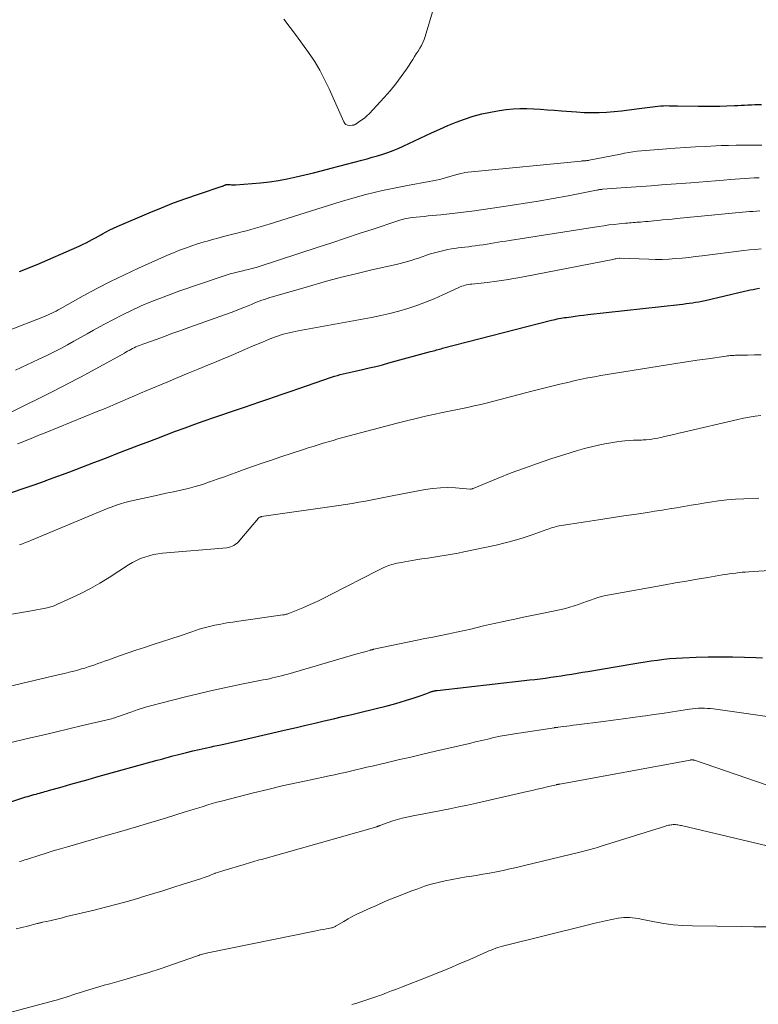
# Model space of a CAD drawing. Units: feet. Extents: x 2025000 to 2028914, y 510000 to 515000.
# Drawn here: x 2025833 to 2025943, y 511227 to 511374 of the extents above; entities that cross this region are included whole.
import ezdxf

# ---------------------------------------------------------------- set-up
doc = ezdxf.new("R2010")
doc.units = ezdxf.units.FT
doc.header["$LTSCALE"] = 100
doc.header["$MEASUREMENT"] = 0
doc.layers.add('CONTOUR INDEX', color=32, linetype='Continuous', lineweight=25)
doc.layers.add('CONTOUR INTERMEDIATE', color=40, linetype='Continuous', lineweight=15)

msp = doc.modelspace()

# ---------------------------------------------------------------- linework, layer by layer
at = {"layer": 'CONTOUR INDEX', "flags": 128}
for points, elevation in [([(2025832.88, 511336.52), (2025833.76, 511336.87), (2025834.63, 511337.23), (2025835.5, 511337.6), (2025841.45, 511340.18), (2025841.92, 511340.39), (2025842.39, 511340.61), (2025842.85, 511340.84), (2025843.31, 511341.08), (2025843.76, 511341.33), (2025844.22, 511341.58), (2025844.67, 511341.83), (2025845.12, 511342.08), (2025845.29, 511342.18), (2025845.83, 511342.47), (2025846.38, 511342.76), (2025846.94, 511343.02), (2025847.5, 511343.27), (2025852.29, 511345.33), (2025854.11, 511346.08), (2025855.94, 511346.81), (2025857.79, 511347.48), (2025859.65, 511348.12), (2025863.2, 511349.29), (2025863.29, 511349.32), (2025863.38, 511349.36), (2025863.47, 511349.4), (2025863.56, 511349.44), (2025863.62, 511349.47), (2025863.68, 511349.5), (2025863.74, 511349.52), (2025863.8, 511349.54), (2025863.86, 511349.55), (2025863.92, 511349.56), (2025863.98, 511349.57), (2025864.04, 511349.57), (2025864.11, 511349.57), (2025864.39, 511349.53), (2025864.6, 511349.51), (2025864.81, 511349.5), (2025865.01, 511349.51), (2025865.22, 511349.52), (2025868.95, 511349.82), (2025870.29, 511349.96), (2025871.63, 511350.15), (2025872.96, 511350.39), (2025874.28, 511350.68), (2025875.59, 511351), (2025876.9, 511351.32), (2025878.22, 511351.65), (2025879.53, 511351.99), (2025884.1, 511353.19), (2025884.89, 511353.4), (2025885.68, 511353.62), (2025886.47, 511353.86), (2025887.26, 511354.1), (2025888.03, 511354.36), (2025888.8, 511354.64), (2025889.56, 511354.96), (2025890.31, 511355.29), (2025894.55, 511357.29), (2025895.77, 511357.85), (2025897.01, 511358.38), (2025898.25, 511358.88), (2025899.51, 511359.35), (2025900.79, 511359.76), (2025902.08, 511360.12), (2025903.39, 511360.4), (2025904.71, 511360.62), (2025905.72, 511360.76), (2025906.75, 511360.86), (2025907.78, 511360.93), (2025908.81, 511360.93), (2025909.85, 511360.89), (2025910.88, 511360.82), (2025911.92, 511360.74), (2025912.95, 511360.67), (2025913.99, 511360.59), (2025916.27, 511360.41), (2025917.4, 511360.35), (2025918.52, 511360.33), (2025919.65, 511360.35), (2025920.77, 511360.4), (2025921.89, 511360.49), (2025923.01, 511360.59), (2025924.13, 511360.72), (2025925.25, 511360.86), (2025928.02, 511361.24), (2025928.44, 511361.29), (2025928.86, 511361.32), (2025929.28, 511361.34), (2025929.7, 511361.35), (2025930.13, 511361.34), (2025930.55, 511361.34), (2025930.97, 511361.33), (2025931.39, 511361.32), (2025934.46, 511361.26), (2025935.54, 511361.25), (2025936.61, 511361.25), (2025937.69, 511361.27), (2025938.76, 511361.31), (2025939.89, 511361.35), (2025940.4, 511361.38), (2025940.91, 511361.4), (2025941.42, 511361.42), (2025941.92, 511361.45), (2025942.43, 511361.48), (2025942.94, 511361.5), (2025943.44, 511361.52), (2025943.95, 511361.54)], 900), ([(2025831.25, 511303.32), (2025833.1, 511303.94), (2025834.93, 511304.57), (2025836.76, 511305.22), (2025836.8, 511305.24), (2025838.61, 511305.9), (2025840.41, 511306.57), (2025842.2, 511307.25), (2025843.99, 511307.94), (2025844.67, 511308.2), (2025846.13, 511308.77), (2025847.58, 511309.33), (2025849.03, 511309.88), (2025850.49, 511310.44), (2025850.56, 511310.47), (2025851.98, 511311.01), (2025853.4, 511311.55), (2025854.82, 511312.08), (2025856.24, 511312.62), (2025857.66, 511313.14), (2025859.09, 511313.66), (2025860.52, 511314.17), (2025861.95, 511314.67), (2025865.36, 511315.84), (2025866.53, 511316.24), (2025867.69, 511316.64), (2025868.86, 511317.04), (2025870.03, 511317.43), (2025871.19, 511317.83), (2025872.36, 511318.23), (2025873.52, 511318.63), (2025874.69, 511319.03), (2025879.58, 511320.71), (2025880.02, 511320.85), (2025880.45, 511320.99), (2025880.89, 511321.11), (2025881.33, 511321.23), (2025881.78, 511321.34), (2025882.22, 511321.44), (2025882.67, 511321.54), (2025883.11, 511321.64), (2025884.22, 511321.88), (2025885.21, 511322.1), (2025886.2, 511322.33), (2025887.19, 511322.58), (2025888.18, 511322.84), (2025894.41, 511324.54), (2025894.64, 511324.61), (2025894.86, 511324.67), (2025895.08, 511324.73), (2025895.31, 511324.8), (2025895.53, 511324.86), (2025895.75, 511324.92), (2025895.98, 511324.98), (2025896.2, 511325.04), (2025912.52, 511329.23), (2025912.8, 511329.3), (2025913.07, 511329.37), (2025913.35, 511329.43), (2025913.63, 511329.48), (2025913.91, 511329.53), (2025914.2, 511329.58), (2025914.48, 511329.63), (2025914.76, 511329.67), (2025915.44, 511329.77), (2025916.06, 511329.86), (2025916.68, 511329.94), (2025917.31, 511330.02), (2025917.93, 511330.09), (2025931.7, 511331.61), (2025932.18, 511331.66), (2025932.66, 511331.72), (2025933.14, 511331.79), (2025933.61, 511331.85), (2025934.09, 511331.93), (2025934.56, 511332.01), (2025935.03, 511332.11), (2025935.5, 511332.21), (2025941.42, 511333.6), (2025941.84, 511333.69), (2025942.26, 511333.78), (2025942.68, 511333.86), (2025943.1, 511333.94), (2025943.63, 511334.03)], 920), ([(2025829.74, 511256.59), (2025833.79, 511257.89), (2025834.09, 511257.98), (2025834.4, 511258.07), (2025834.7, 511258.16), (2025835, 511258.24), (2025835.08, 511258.26), (2025835.35, 511258.33), (2025835.61, 511258.4), (2025835.88, 511258.48), (2025836.14, 511258.55), (2025836.4, 511258.62), (2025836.67, 511258.7), (2025836.93, 511258.77), (2025837.19, 511258.85), (2025839.25, 511259.43), (2025840.55, 511259.8), (2025841.84, 511260.17), (2025843.14, 511260.53), (2025844.43, 511260.89), (2025853.47, 511263.39), (2025853.9, 511263.5), (2025854.33, 511263.62), (2025854.75, 511263.74), (2025855.18, 511263.87), (2025855.61, 511263.99), (2025856.03, 511264.1), (2025856.46, 511264.21), (2025856.89, 511264.32), (2025857.89, 511264.57), (2025858.82, 511264.79), (2025859.75, 511265.01), (2025860.68, 511265.22), (2025861.61, 511265.42), (2025861.92, 511265.48), (2025863.02, 511265.71), (2025864.1, 511265.95), (2025865.19, 511266.19), (2025866.28, 511266.44), (2025872.96, 511267.98), (2025874.34, 511268.3), (2025875.72, 511268.62), (2025877.1, 511268.95), (2025878.48, 511269.27), (2025879.86, 511269.6), (2025881.24, 511269.93), (2025882.62, 511270.26), (2025884, 511270.59), (2025887.9, 511271.54), (2025888.88, 511271.79), (2025889.85, 511272.06), (2025890.82, 511272.36), (2025891.78, 511272.67), (2025893.15, 511273.15), (2025893.42, 511273.25), (2025893.69, 511273.34), (2025893.95, 511273.44), (2025894.22, 511273.53), (2025894.54, 511273.66), (2025894.64, 511273.69), (2025894.75, 511273.72), (2025894.85, 511273.75), (2025894.96, 511273.77), (2025895.07, 511273.79), (2025895.17, 511273.81), (2025895.28, 511273.83), (2025895.39, 511273.84), (2025908.44, 511275.31), (2025909.23, 511275.4), (2025910.02, 511275.49), (2025910.81, 511275.59), (2025911.61, 511275.69), (2025912.4, 511275.8), (2025913.19, 511275.91), (2025913.98, 511276.04), (2025914.77, 511276.16), (2025915.56, 511276.29), (2025916.36, 511276.42), (2025917.15, 511276.56), (2025917.94, 511276.69), (2025924.67, 511277.82), (2025925.6, 511277.97), (2025926.52, 511278.12), (2025927.45, 511278.26), (2025928.38, 511278.39), (2025929.31, 511278.5), (2025930.25, 511278.6), (2025931.18, 511278.67), (2025932.12, 511278.72), (2025934.18, 511278.8), (2025935.99, 511278.86), (2025937.8, 511278.88), (2025939.61, 511278.86), (2025941.42, 511278.81), (2025943.11, 511278.75), (2025944.08, 511278.72)], 940)]:
    msp.add_lwpolyline(points, dxfattribs=dict(at, elevation=elevation))
at = {"layer": 'CONTOUR INTERMEDIATE', "flags": 128}
for points, elevation in [([(2025872.46, 511374.3), (2025873.4, 511373.06), (2025874.33, 511371.81), (2025875.25, 511370.55), (2025876.15, 511369.29), (2025877.01, 511367.99), (2025877.82, 511366.67), (2025878.54, 511365.29), (2025879.21, 511363.89), (2025881.4, 511358.93), (2025881.55, 511358.7), (2025881.74, 511358.53), (2025881.97, 511358.44), (2025882.24, 511358.4), (2025882.69, 511358.41), (2025882.77, 511358.42), (2025882.84, 511358.43), (2025882.91, 511358.44), (2025882.97, 511358.46), (2025883.04, 511358.49), (2025883.11, 511358.52), (2025883.17, 511358.56), (2025883.23, 511358.6), (2025883.84, 511359.01), (2025884.2, 511359.27), (2025884.55, 511359.54), (2025884.87, 511359.84), (2025885.19, 511360.15), (2025887.44, 511362.55), (2025888.34, 511363.56), (2025889.21, 511364.61), (2025890.02, 511365.7), (2025890.79, 511366.82), (2025891.74, 511368.27), (2025892.01, 511368.69), (2025892.27, 511369.1), (2025892.53, 511369.52), (2025892.79, 511369.93), (2025893.03, 511370.36), (2025893.25, 511370.8), (2025893.43, 511371.25), (2025893.59, 511371.71), (2025894.84, 511375.91)], 896), ([(2025826.02, 511325.71), (2025836.38, 511329.71), (2025836.72, 511329.84), (2025837.05, 511329.98), (2025837.37, 511330.13), (2025837.7, 511330.29), (2025838.02, 511330.46), (2025838.33, 511330.62), (2025838.65, 511330.79), (2025838.97, 511330.96), (2025842.39, 511332.87), (2025844.43, 511333.97), (2025846.49, 511335.03), (2025848.58, 511336.04), (2025850.68, 511337.02), (2025855.04, 511338.97), (2025855.93, 511339.35), (2025856.82, 511339.71), (2025857.73, 511340.04), (2025858.64, 511340.36), (2025859.53, 511340.65), (2025860.01, 511340.8), (2025860.49, 511340.95), (2025860.97, 511341.09), (2025861.46, 511341.23), (2025861.95, 511341.36), (2025862.43, 511341.49), (2025862.92, 511341.62), (2025863.41, 511341.75), (2025864.78, 511342.1), (2025865.47, 511342.28), (2025866.15, 511342.46), (2025866.83, 511342.64), (2025867.51, 511342.82), (2025868.19, 511343.01), (2025868.87, 511343.2), (2025869.54, 511343.4), (2025870.22, 511343.61), (2025881.03, 511346.99), (2025882.25, 511347.36), (2025883.48, 511347.71), (2025884.72, 511348.04), (2025885.96, 511348.35), (2025887.2, 511348.64), (2025888.45, 511348.92), (2025889.71, 511349.17), (2025890.96, 511349.4), (2025894.22, 511349.98), (2025894.74, 511350.08), (2025895.26, 511350.19), (2025895.78, 511350.32), (2025896.29, 511350.46), (2025896.8, 511350.6), (2025897.31, 511350.75), (2025897.82, 511350.89), (2025898.33, 511351.04), (2025898.37, 511351.05), (2025898.9, 511351.19), (2025899.43, 511351.3), (2025899.97, 511351.39), (2025900.52, 511351.46), (2025916.96, 511353.06), (2025917.06, 511353.07), (2025917.16, 511353.08), (2025917.26, 511353.09), (2025917.36, 511353.09), (2025917.47, 511353.09), (2025917.56, 511353.1), (2025917.66, 511353.11), (2025917.75, 511353.12), (2025917.85, 511353.13), (2025917.94, 511353.14), (2025918.04, 511353.16), (2025918.13, 511353.18), (2025922.82, 511354.11), (2025923.45, 511354.23), (2025924.07, 511354.34), (2025924.7, 511354.43), (2025925.33, 511354.52), (2025925.97, 511354.59), (2025926.6, 511354.66), (2025927.24, 511354.71), (2025927.87, 511354.76), (2025931.05, 511354.98), (2025932.57, 511355.08), (2025934.08, 511355.17), (2025935.59, 511355.25), (2025937.11, 511355.33), (2025937.89, 511355.37), (2025939.01, 511355.41), (2025940.14, 511355.44), (2025941.27, 511355.46), (2025942.39, 511355.46), (2025943.37, 511355.45), (2025944.01, 511355.45)], 904), ([(2025832.24, 511321.77), (2025833.95, 511322.55), (2025835.66, 511323.36), (2025837.03, 511324.02), (2025838.04, 511324.52), (2025839.04, 511325.03), (2025840.03, 511325.56), (2025841.02, 511326.09), (2025842, 511326.64), (2025842.98, 511327.19), (2025843.96, 511327.73), (2025844.94, 511328.28), (2025845.61, 511328.65), (2025846.94, 511329.36), (2025848.28, 511330.05), (2025849.63, 511330.7), (2025851, 511331.33), (2025851.08, 511331.37), (2025852.51, 511331.98), (2025853.95, 511332.56), (2025855.4, 511333.11), (2025856.86, 511333.63), (2025863.2, 511335.79), (2025863.81, 511335.99), (2025864.42, 511336.17), (2025865.03, 511336.34), (2025865.65, 511336.49), (2025866.32, 511336.65), (2025866.61, 511336.72), (2025866.89, 511336.78), (2025867.18, 511336.85), (2025867.47, 511336.92), (2025867.76, 511336.99), (2025868.04, 511337.07), (2025868.32, 511337.15), (2025868.61, 511337.24), (2025877.56, 511340.16), (2025879.62, 511340.83), (2025881.68, 511341.51), (2025883.74, 511342.2), (2025885.8, 511342.88), (2025889.37, 511344.07), (2025889.65, 511344.16), (2025889.93, 511344.24), (2025890.21, 511344.32), (2025890.5, 511344.39), (2025890.78, 511344.45), (2025891.07, 511344.51), (2025891.36, 511344.56), (2025891.65, 511344.59), (2025892.26, 511344.66), (2025892.85, 511344.72), (2025893.45, 511344.78), (2025894.04, 511344.84), (2025894.64, 511344.9), (2025895.96, 511345.03), (2025897.22, 511345.15), (2025898.48, 511345.3), (2025899.74, 511345.46), (2025900.99, 511345.63), (2025906, 511346.36), (2025908.25, 511346.71), (2025910.5, 511347.07), (2025912.75, 511347.47), (2025915, 511347.88), (2025919.26, 511348.7), (2025919.37, 511348.72), (2025919.48, 511348.74), (2025919.59, 511348.76), (2025919.7, 511348.78), (2025919.81, 511348.79), (2025919.92, 511348.81), (2025920.03, 511348.82), (2025920.14, 511348.83), (2025922.93, 511349.03), (2025924.44, 511349.15), (2025925.95, 511349.26), (2025927.45, 511349.37), (2025928.96, 511349.48), (2025933.36, 511349.8), (2025934.59, 511349.89), (2025935.82, 511349.99), (2025937.05, 511350.1), (2025938.28, 511350.21), (2025939.31, 511350.3), (2025940.02, 511350.36), (2025940.73, 511350.42), (2025941.45, 511350.47), (2025942.16, 511350.51), (2025942.87, 511350.54), (2025943.59, 511350.56)], 908), ([(2025828.83, 511314.12), (2025836.68, 511317.98), (2025837.36, 511318.32), (2025838.04, 511318.66), (2025838.72, 511319.01), (2025839.39, 511319.35), (2025840.07, 511319.7), (2025840.74, 511320.06), (2025841.41, 511320.42), (2025842.08, 511320.78), (2025848.56, 511324.33), (2025848.8, 511324.47), (2025849.05, 511324.6), (2025849.3, 511324.73), (2025849.54, 511324.87), (2025849.79, 511325), (2025850.04, 511325.12), (2025850.3, 511325.24), (2025850.55, 511325.36), (2025850.82, 511325.47), (2025851.08, 511325.58), (2025851.35, 511325.68), (2025851.61, 511325.78), (2025853.46, 511326.43), (2025854.65, 511326.86), (2025855.84, 511327.28), (2025857.03, 511327.71), (2025858.22, 511328.14), (2025864.53, 511330.42), (2025865.18, 511330.66), (2025865.82, 511330.9), (2025866.46, 511331.15), (2025867.09, 511331.41), (2025867.59, 511331.61), (2025867.98, 511331.77), (2025868.36, 511331.92), (2025868.75, 511332.07), (2025869.14, 511332.22), (2025869.53, 511332.36), (2025869.92, 511332.49), (2025870.32, 511332.62), (2025870.72, 511332.74), (2025876.12, 511334.31), (2025878.48, 511334.97), (2025880.85, 511335.61), (2025883.23, 511336.2), (2025885.62, 511336.76), (2025889.28, 511337.59), (2025889.84, 511337.73), (2025890.4, 511337.87), (2025890.95, 511338.03), (2025891.51, 511338.19), (2025892.06, 511338.36), (2025892.61, 511338.54), (2025893.15, 511338.73), (2025893.69, 511338.93), (2025893.79, 511338.96), (2025894.38, 511339.16), (2025894.98, 511339.35), (2025895.58, 511339.5), (2025896.19, 511339.64), (2025897.01, 511339.8), (2025897.52, 511339.9), (2025898.03, 511339.98), (2025898.54, 511340.05), (2025899.05, 511340.11), (2025899.56, 511340.17), (2025900.07, 511340.23), (2025900.59, 511340.3), (2025901.1, 511340.37), (2025901.73, 511340.46), (2025902.3, 511340.54), (2025902.86, 511340.62), (2025903.42, 511340.72), (2025903.98, 511340.81), (2025904.54, 511340.91), (2025905.1, 511341), (2025905.66, 511341.09), (2025906.22, 511341.18), (2025919.61, 511343.28), (2025920.36, 511343.39), (2025921.12, 511343.5), (2025921.89, 511343.59), (2025922.65, 511343.67), (2025923.61, 511343.76), (2025923.89, 511343.79), (2025924.17, 511343.81), (2025924.46, 511343.83), (2025924.74, 511343.85), (2025925.02, 511343.87), (2025925.3, 511343.89), (2025925.58, 511343.91), (2025925.86, 511343.93), (2025926.14, 511343.96), (2025926.56, 511343.99), (2025926.98, 511344.03), (2025927.39, 511344.07), (2025927.81, 511344.11), (2025928.41, 511344.17), (2025929.13, 511344.24), (2025929.85, 511344.31), (2025930.57, 511344.38), (2025931.29, 511344.45), (2025941.13, 511345.4), (2025941.64, 511345.44), (2025942.15, 511345.49), (2025942.67, 511345.53), (2025943.18, 511345.57), (2025943.7, 511345.6)], 912), ([(2025832.58, 511310.73), (2025833.26, 511311.01), (2025833.95, 511311.29), (2025834.63, 511311.56), (2025835.32, 511311.84), (2025836, 511312.12), (2025836.69, 511312.4), (2025844.5, 511315.56), (2025845.44, 511315.94), (2025846.37, 511316.33), (2025847.3, 511316.72), (2025848.22, 511317.12), (2025849.15, 511317.53), (2025850.07, 511317.93), (2025851, 511318.32), (2025851.93, 511318.72), (2025855.07, 511320.04), (2025856.58, 511320.67), (2025858.1, 511321.3), (2025859.62, 511321.92), (2025861.14, 511322.54), (2025862.08, 511322.92), (2025863.13, 511323.36), (2025864.18, 511323.8), (2025865.23, 511324.25), (2025866.27, 511324.71), (2025866.6, 511324.86), (2025867.48, 511325.24), (2025868.36, 511325.62), (2025869.24, 511325.98), (2025870.12, 511326.34), (2025871.05, 511326.7), (2025871.48, 511326.86), (2025871.91, 511327.01), (2025872.35, 511327.14), (2025872.8, 511327.26), (2025873.24, 511327.36), (2025873.69, 511327.46), (2025874.14, 511327.55), (2025874.6, 511327.64), (2025885.57, 511329.66), (2025886.95, 511329.94), (2025888.31, 511330.25), (2025889.67, 511330.61), (2025891.01, 511331.01), (2025892.35, 511331.45), (2025893.66, 511331.93), (2025894.96, 511332.46), (2025896.24, 511333.03), (2025898.62, 511334.14), (2025898.85, 511334.23), (2025899.09, 511334.33), (2025899.32, 511334.4), (2025899.57, 511334.47), (2025899.81, 511334.53), (2025900.06, 511334.58), (2025900.31, 511334.62), (2025900.56, 511334.65), (2025902.9, 511334.91), (2025904.32, 511335.09), (2025905.74, 511335.29), (2025907.15, 511335.52), (2025908.56, 511335.78), (2025921.68, 511338.35), (2025921.84, 511338.38), (2025922, 511338.41), (2025922.16, 511338.44), (2025922.32, 511338.46), (2025922.62, 511338.52), (2025922.72, 511338.53), (2025927.1, 511338.37), (2025928.1, 511338.35), (2025929.09, 511338.35), (2025930.09, 511338.4), (2025931.09, 511338.46), (2025932.08, 511338.55), (2025933.08, 511338.65), (2025934.07, 511338.76), (2025935.06, 511338.88), (2025941.3, 511339.65), (2025942.17, 511339.75), (2025943.04, 511339.84), (2025943.91, 511339.92)], 916), ([(2025832.86, 511295.61), (2025833.31, 511295.79), (2025833.76, 511295.97), (2025834.21, 511296.15), (2025834.66, 511296.34), (2025844.95, 511300.62), (2025845.54, 511300.86), (2025846.14, 511301.1), (2025846.74, 511301.32), (2025847.34, 511301.54), (2025847.37, 511301.55), (2025847.99, 511301.75), (2025848.62, 511301.94), (2025849.25, 511302.11), (2025849.89, 511302.26), (2025852.67, 511302.87), (2025853.75, 511303.11), (2025854.84, 511303.35), (2025855.93, 511303.58), (2025857.02, 511303.82), (2025858.11, 511304.08), (2025859.18, 511304.36), (2025860.25, 511304.68), (2025861.31, 511305.03), (2025861.37, 511305.05), (2025862.46, 511305.43), (2025863.54, 511305.82), (2025864.62, 511306.21), (2025865.7, 511306.6), (2025866.35, 511306.83), (2025867.76, 511307.34), (2025869.17, 511307.83), (2025870.58, 511308.31), (2025872, 511308.79), (2025875.37, 511309.88), (2025876.1, 511310.12), (2025876.84, 511310.36), (2025877.58, 511310.59), (2025878.32, 511310.82), (2025879.06, 511311.04), (2025879.8, 511311.26), (2025880.54, 511311.47), (2025881.29, 511311.67), (2025889.4, 511313.82), (2025890.81, 511314.19), (2025892.23, 511314.54), (2025893.66, 511314.86), (2025895.08, 511315.18), (2025895.95, 511315.36), (2025896.95, 511315.57), (2025897.94, 511315.78), (2025898.94, 511315.99), (2025899.93, 511316.19), (2025900.93, 511316.41), (2025901.92, 511316.63), (2025902.91, 511316.87), (2025903.9, 511317.13), (2025909.57, 511318.61), (2025910.96, 511318.97), (2025912.36, 511319.32), (2025913.76, 511319.66), (2025915.16, 511319.99), (2025916.06, 511320.2), (2025917.01, 511320.41), (2025917.97, 511320.61), (2025918.93, 511320.79), (2025919.89, 511320.95), (2025929.56, 511322.52), (2025931.14, 511322.77), (2025932.73, 511323.01), (2025934.31, 511323.25), (2025935.9, 511323.48), (2025938.67, 511323.87), (2025938.87, 511323.9), (2025939.07, 511323.92), (2025939.27, 511323.94), (2025939.47, 511323.96), (2025939.67, 511323.97), (2025939.87, 511323.98), (2025940.07, 511323.99), (2025940.27, 511324), (2025941.88, 511324.02), (2025942.88, 511324.04), (2025943.89, 511324.06)], 924), ([(2025828.78, 511284.77), (2025834.37, 511285.69), (2025834.9, 511285.79), (2025835.43, 511285.88), (2025835.96, 511285.98), (2025836.49, 511286.08), (2025837.02, 511286.2), (2025837.53, 511286.34), (2025838.04, 511286.52), (2025838.53, 511286.73), (2025840.55, 511287.63), (2025842.03, 511288.34), (2025843.48, 511289.08), (2025844.91, 511289.9), (2025846.3, 511290.76), (2025849.19, 511292.62), (2025849.78, 511292.97), (2025850.37, 511293.29), (2025850.99, 511293.56), (2025851.63, 511293.8), (2025852.28, 511294), (2025852.94, 511294.16), (2025853.61, 511294.28), (2025854.28, 511294.36), (2025863.88, 511295.19), (2025864.16, 511295.24), (2025864.44, 511295.31), (2025864.71, 511295.42), (2025864.96, 511295.55), (2025865.2, 511295.71), (2025865.43, 511295.89), (2025865.64, 511296.09), (2025865.84, 511296.3), (2025868.64, 511299.64), (2025868.65, 511299.66), (2025868.67, 511299.67), (2025868.68, 511299.68), (2025868.7, 511299.7), (2025868.8, 511299.75), (2025868.87, 511299.79), (2025868.94, 511299.82), (2025869.02, 511299.84), (2025869.09, 511299.86), (2025880.65, 511301.51), (2025881.66, 511301.66), (2025882.66, 511301.82), (2025883.67, 511302), (2025884.67, 511302.18), (2025885.67, 511302.37), (2025886.67, 511302.57), (2025887.67, 511302.76), (2025888.67, 511302.95), (2025893.61, 511303.9), (2025894.73, 511304.07), (2025895.87, 511304.18), (2025897.01, 511304.2), (2025898.15, 511304.15), (2025900.32, 511303.98), (2025900.38, 511303.98), (2025900.44, 511303.98), (2025900.5, 511303.98), (2025900.56, 511303.99), (2025900.61, 511304), (2025900.67, 511304.02), (2025900.73, 511304.04), (2025900.79, 511304.06), (2025904.55, 511305.61), (2025906.49, 511306.38), (2025908.45, 511307.12), (2025910.43, 511307.82), (2025912.41, 511308.48), (2025915.33, 511309.41), (2025916.38, 511309.73), (2025917.43, 511310.03), (2025918.49, 511310.3), (2025919.55, 511310.55), (2025919.94, 511310.64), (2025920.82, 511310.81), (2025921.7, 511310.96), (2025922.58, 511311.08), (2025923.47, 511311.17), (2025924.77, 511311.27), (2025925.01, 511311.29), (2025925.25, 511311.3), (2025925.49, 511311.31), (2025925.74, 511311.31), (2025925.98, 511311.31), (2025926.22, 511311.32), (2025926.46, 511311.34), (2025926.7, 511311.36), (2025927.11, 511311.4), (2025927.55, 511311.46), (2025927.99, 511311.53), (2025928.43, 511311.61), (2025928.87, 511311.7), (2025929.42, 511311.82), (2025930.14, 511311.99), (2025930.85, 511312.15), (2025931.56, 511312.32), (2025932.27, 511312.48), (2025940.41, 511314.38), (2025941.27, 511314.57), (2025942.13, 511314.73), (2025942.99, 511314.88), (2025943.86, 511315)], 928), ([(2025814.14, 511270.39), (2025838.87, 511276.2), (2025839.58, 511276.37), (2025840.3, 511276.55), (2025841.02, 511276.74), (2025841.73, 511276.93), (2025842.15, 511277.05), (2025842.65, 511277.19), (2025843.14, 511277.35), (2025843.64, 511277.51), (2025844.12, 511277.69), (2025844.61, 511277.86), (2025845.1, 511278.04), (2025845.58, 511278.21), (2025846.07, 511278.39), (2025847.68, 511278.95), (2025848.98, 511279.4), (2025850.27, 511279.84), (2025851.57, 511280.27), (2025852.87, 511280.7), (2025856.94, 511282.02), (2025857.51, 511282.21), (2025858.07, 511282.4), (2025858.64, 511282.6), (2025859.2, 511282.8), (2025859.76, 511283), (2025860.33, 511283.17), (2025860.91, 511283.32), (2025861.49, 511283.46), (2025862.1, 511283.58), (2025863, 511283.76), (2025863.89, 511283.93), (2025864.79, 511284.07), (2025865.69, 511284.21), (2025872.27, 511285.13), (2025872.4, 511285.15), (2025872.54, 511285.17), (2025872.67, 511285.2), (2025872.8, 511285.23), (2025872.93, 511285.27), (2025873.06, 511285.31), (2025873.18, 511285.35), (2025873.31, 511285.4), (2025875.27, 511286.21), (2025876.36, 511286.68), (2025877.45, 511287.17), (2025878.52, 511287.69), (2025879.59, 511288.22), (2025886.4, 511291.74), (2025886.7, 511291.89), (2025887.01, 511292.04), (2025887.33, 511292.19), (2025887.64, 511292.33), (2025887.74, 511292.37), (2025888.01, 511292.48), (2025888.29, 511292.58), (2025888.57, 511292.66), (2025888.85, 511292.74), (2025889.13, 511292.81), (2025889.42, 511292.87), (2025889.71, 511292.93), (2025890, 511292.98), (2025892.2, 511293.36), (2025893.1, 511293.51), (2025894, 511293.65), (2025894.91, 511293.79), (2025895.81, 511293.92), (2025896.72, 511294.06), (2025897.62, 511294.21), (2025898.52, 511294.38), (2025899.41, 511294.56), (2025904.21, 511295.59), (2025905.58, 511295.91), (2025906.93, 511296.26), (2025908.28, 511296.68), (2025909.61, 511297.12), (2025911.79, 511297.91), (2025912.02, 511297.99), (2025912.26, 511298.07), (2025912.49, 511298.15), (2025912.72, 511298.22), (2025912.96, 511298.29), (2025913.19, 511298.35), (2025913.43, 511298.4), (2025913.67, 511298.45), (2025917.62, 511299.07), (2025919.53, 511299.37), (2025921.44, 511299.67), (2025923.34, 511299.96), (2025925.25, 511300.24), (2025926.9, 511300.48), (2025927.99, 511300.64), (2025929.07, 511300.81), (2025930.16, 511300.99), (2025931.24, 511301.17), (2025932.33, 511301.36), (2025933.41, 511301.54), (2025934.49, 511301.72), (2025935.58, 511301.9), (2025936.27, 511302.01), (2025937.52, 511302.19), (2025938.78, 511302.34), (2025940.04, 511302.44), (2025941.31, 511302.51), (2025943.54, 511302.59)], 932), ([(2025828.73, 511265.34), (2025834.07, 511266.62), (2025836.13, 511267.11), (2025838.19, 511267.6), (2025840.25, 511268.08), (2025842.31, 511268.57), (2025845.99, 511269.42), (2025846.21, 511269.48), (2025846.43, 511269.54), (2025846.65, 511269.6), (2025846.87, 511269.67), (2025846.94, 511269.69), (2025847.13, 511269.75), (2025847.31, 511269.81), (2025847.5, 511269.88), (2025847.68, 511269.94), (2025849.52, 511270.59), (2025850.63, 511270.97), (2025851.74, 511271.32), (2025852.87, 511271.64), (2025854, 511271.94), (2025857.74, 511272.87), (2025859.82, 511273.38), (2025861.9, 511273.86), (2025863.99, 511274.31), (2025866.08, 511274.75), (2025869.34, 511275.4), (2025869.8, 511275.49), (2025870.27, 511275.59), (2025870.73, 511275.7), (2025871.19, 511275.81), (2025871.65, 511275.92), (2025872.11, 511276.04), (2025872.57, 511276.16), (2025873.03, 511276.29), (2025883.22, 511279.24), (2025883.61, 511279.35), (2025883.99, 511279.46), (2025884.38, 511279.57), (2025884.77, 511279.68), (2025885.43, 511279.87), (2025885.48, 511279.89), (2025885.54, 511279.9), (2025885.59, 511279.92), (2025885.65, 511279.93), (2025885.72, 511279.95), (2025885.74, 511279.96), (2025885.75, 511279.96), (2025885.77, 511279.97), (2025885.79, 511279.97), (2025885.85, 511279.99), (2025885.87, 511279.99), (2025885.88, 511279.99), (2025885.9, 511280), (2025885.92, 511280), (2025892.39, 511281.34), (2025893.57, 511281.59), (2025894.75, 511281.83), (2025895.94, 511282.07), (2025897.12, 511282.31), (2025897.6, 511282.41), (2025898.54, 511282.6), (2025899.49, 511282.81), (2025900.43, 511283.03), (2025901.37, 511283.26), (2025902.31, 511283.48), (2025903.25, 511283.71), (2025904.19, 511283.92), (2025905.14, 511284.12), (2025905.77, 511284.25), (2025907.04, 511284.52), (2025908.3, 511284.78), (2025909.57, 511285.04), (2025910.83, 511285.3), (2025913.98, 511285.96), (2025914.63, 511286.11), (2025915.27, 511286.28), (2025915.9, 511286.48), (2025916.53, 511286.7), (2025916.66, 511286.75), (2025917.22, 511286.96), (2025917.77, 511287.17), (2025918.33, 511287.37), (2025918.89, 511287.56), (2025919.45, 511287.74), (2025920.02, 511287.9), (2025920.6, 511288.03), (2025921.18, 511288.15), (2025929.51, 511289.64), (2025931.1, 511289.92), (2025932.7, 511290.2), (2025934.3, 511290.47), (2025935.9, 511290.75), (2025938.12, 511291.12), (2025938.61, 511291.2), (2025939.11, 511291.28), (2025939.6, 511291.35), (2025940.09, 511291.41), (2025940.59, 511291.47), (2025941.08, 511291.52), (2025941.58, 511291.56), (2025942.08, 511291.6), (2025949.64, 511292.1)], 936), ([(2025832.85, 511248.22), (2025833.12, 511248.31), (2025833.39, 511248.39), (2025833.65, 511248.48), (2025833.92, 511248.56), (2025834.19, 511248.65), (2025835.78, 511249.15), (2025836.84, 511249.49), (2025837.91, 511249.81), (2025838.98, 511250.13), (2025840.05, 511250.45), (2025846.03, 511252.17), (2025848.2, 511252.8), (2025850.37, 511253.43), (2025852.53, 511254.08), (2025854.7, 511254.74), (2025857.67, 511255.65), (2025858.35, 511255.86), (2025859.02, 511256.07), (2025859.7, 511256.28), (2025860.37, 511256.49), (2025861.04, 511256.7), (2025861.72, 511256.91), (2025862.4, 511257.1), (2025863.09, 511257.28), (2025867.89, 511258.5), (2025870.04, 511259.02), (2025872.18, 511259.54), (2025874.34, 511260.02), (2025876.5, 511260.48), (2025879.21, 511261.05), (2025880.02, 511261.22), (2025880.82, 511261.39), (2025881.63, 511261.58), (2025882.44, 511261.76), (2025883.24, 511261.95), (2025884.05, 511262.14), (2025884.85, 511262.33), (2025885.66, 511262.52), (2025887.74, 511263), (2025889.58, 511263.43), (2025891.43, 511263.86), (2025893.27, 511264.3), (2025895.12, 511264.73), (2025900.22, 511265.92), (2025901.14, 511266.14), (2025902.06, 511266.35), (2025902.98, 511266.56), (2025903.9, 511266.77), (2025904.83, 511266.97), (2025905.75, 511267.15), (2025906.69, 511267.31), (2025907.62, 511267.46), (2025912.96, 511268.26), (2025913.03, 511268.27), (2025913.09, 511268.28), (2025913.16, 511268.28), (2025913.23, 511268.29), (2025913.29, 511268.3), (2025913.36, 511268.31), (2025913.42, 511268.31), (2025913.49, 511268.32), (2025914.32, 511268.43), (2025914.8, 511268.49), (2025915.28, 511268.56), (2025915.76, 511268.62), (2025916.24, 511268.68), (2025920.28, 511269.19), (2025921.75, 511269.38), (2025923.22, 511269.57), (2025924.68, 511269.77), (2025926.15, 511269.98), (2025926.59, 511270.04), (2025927.84, 511270.22), (2025929.08, 511270.4), (2025930.32, 511270.59), (2025931.57, 511270.78), (2025933.16, 511271.03), (2025933.61, 511271.09), (2025934.06, 511271.13), (2025934.51, 511271.16), (2025934.96, 511271.18), (2025935.42, 511271.17), (2025935.87, 511271.15), (2025936.32, 511271.12), (2025936.77, 511271.06), (2025954.58, 511268.55)], 944), ([(2025832.36, 511238.16), (2025833.2, 511238.37), (2025834.04, 511238.58), (2025835.52, 511238.94), (2025835.62, 511238.96), (2025835.72, 511238.99), (2025835.82, 511239.01), (2025835.92, 511239.04), (2025836.02, 511239.06), (2025836.12, 511239.09), (2025836.22, 511239.11), (2025836.32, 511239.14), (2025837.38, 511239.38), (2025838.02, 511239.53), (2025838.65, 511239.68), (2025839.29, 511239.83), (2025839.92, 511239.98), (2025844.02, 511240.95), (2025845.75, 511241.38), (2025847.48, 511241.83), (2025849.19, 511242.31), (2025850.9, 511242.82), (2025851.27, 511242.93), (2025852.79, 511243.4), (2025854.31, 511243.87), (2025855.83, 511244.34), (2025857.35, 511244.82), (2025859.79, 511245.59), (2025860.09, 511245.69), (2025860.38, 511245.79), (2025860.67, 511245.89), (2025860.96, 511246), (2025861.25, 511246.11), (2025861.54, 511246.22), (2025861.83, 511246.33), (2025862.12, 511246.44), (2025862.18, 511246.47), (2025862.5, 511246.58), (2025862.82, 511246.69), (2025863.15, 511246.8), (2025863.47, 511246.9), (2025866.49, 511247.79), (2025866.82, 511247.89), (2025867.14, 511247.98), (2025867.46, 511248.08), (2025867.78, 511248.18), (2025868.1, 511248.28), (2025868.43, 511248.37), (2025868.75, 511248.47), (2025869.07, 511248.56), (2025886.34, 511253.44), (2025886.41, 511253.46), (2025886.47, 511253.48), (2025886.53, 511253.5), (2025886.59, 511253.52), (2025886.65, 511253.55), (2025886.71, 511253.57), (2025886.77, 511253.59), (2025886.83, 511253.62), (2025888.07, 511254.09), (2025888.76, 511254.33), (2025889.46, 511254.54), (2025890.16, 511254.73), (2025890.87, 511254.89), (2025892.06, 511255.12), (2025893.38, 511255.38), (2025894.69, 511255.64), (2025896, 511255.89), (2025897.31, 511256.14), (2025898.64, 511256.4), (2025899.95, 511256.67), (2025901.27, 511256.95), (2025902.58, 511257.25), (2025908.86, 511258.69), (2025909.61, 511258.86), (2025910.37, 511259.04), (2025911.13, 511259.22), (2025911.88, 511259.4), (2025913.27, 511259.73), (2025913.33, 511259.74), (2025913.4, 511259.76), (2025913.46, 511259.77), (2025913.52, 511259.78), (2025913.58, 511259.8), (2025913.65, 511259.81), (2025913.71, 511259.82), (2025913.77, 511259.83), (2025933.28, 511263.42), (2025933.3, 511263.42), (2025933.32, 511263.42), (2025933.34, 511263.43), (2025933.37, 511263.43), (2025933.46, 511263.45), (2025933.48, 511263.45), (2025933.5, 511263.45), (2025933.52, 511263.45), (2025933.55, 511263.45), (2025933.66, 511263.44), (2025933.73, 511263.43), (2025933.79, 511263.42), (2025933.86, 511263.4), (2025933.92, 511263.38), (2025944.81, 511259.68)], 948), ([(2025831.42, 511225.63), (2025837.97, 511227.39), (2025838.55, 511227.55), (2025839.13, 511227.72), (2025839.71, 511227.9), (2025840.29, 511228.08), (2025840.86, 511228.27), (2025841.44, 511228.46), (2025842.01, 511228.64), (2025842.59, 511228.83), (2025843.07, 511228.98), (2025843.89, 511229.23), (2025844.72, 511229.48), (2025845.54, 511229.72), (2025846.37, 511229.95), (2025848.47, 511230.54), (2025850.35, 511231.07), (2025852.21, 511231.64), (2025854.07, 511232.24), (2025855.91, 511232.86), (2025859.5, 511234.12), (2025859.69, 511234.18), (2025859.88, 511234.25), (2025860.07, 511234.31), (2025860.26, 511234.38), (2025860.45, 511234.43), (2025860.64, 511234.49), (2025860.84, 511234.54), (2025861.04, 511234.58), (2025877.05, 511237.82), (2025877.5, 511237.91), (2025877.95, 511238), (2025878.4, 511238.08), (2025878.85, 511238.17), (2025879.57, 511238.3), (2025879.66, 511238.32), (2025879.75, 511238.35), (2025879.84, 511238.38), (2025879.93, 511238.41), (2025880.02, 511238.45), (2025880.1, 511238.49), (2025880.19, 511238.54), (2025880.27, 511238.59), (2025881.43, 511239.28), (2025882.09, 511239.66), (2025882.77, 511240.03), (2025883.46, 511240.38), (2025884.15, 511240.71), (2025885.11, 511241.14), (2025886.29, 511241.67), (2025887.48, 511242.19), (2025888.67, 511242.68), (2025889.87, 511243.17), (2025891.47, 511243.8), (2025892.48, 511244.17), (2025893.49, 511244.52), (2025894.52, 511244.82), (2025895.55, 511245.1), (2025896.6, 511245.34), (2025897.65, 511245.56), (2025898.71, 511245.76), (2025899.76, 511245.93), (2025900.21, 511246), (2025901.23, 511246.16), (2025902.24, 511246.33), (2025903.25, 511246.51), (2025904.26, 511246.7), (2025905.26, 511246.91), (2025906.27, 511247.12), (2025907.27, 511247.34), (2025908.27, 511247.58), (2025916.76, 511249.63), (2025917.14, 511249.72), (2025917.52, 511249.82), (2025917.9, 511249.92), (2025918.28, 511250.02), (2025918.65, 511250.13), (2025919.03, 511250.24), (2025919.4, 511250.35), (2025919.78, 511250.46), (2025929.58, 511253.53), (2025929.79, 511253.6), (2025930.01, 511253.65), (2025930.23, 511253.69), (2025930.45, 511253.73), (2025930.53, 511253.74), (2025930.71, 511253.76), (2025930.89, 511253.76), (2025931.08, 511253.75), (2025931.26, 511253.74), (2025931.44, 511253.71), (2025931.62, 511253.68), (2025931.8, 511253.64), (2025931.98, 511253.6), (2025945.85, 511250.33)], 952), ([(2025882.6, 511226.83), (2025883.21, 511227), (2025883.81, 511227.18), (2025884.4, 511227.37), (2025885, 511227.56), (2025885.59, 511227.76), (2025886.19, 511227.97), (2025886.78, 511228.18), (2025887.09, 511228.3), (2025887.83, 511228.58), (2025888.57, 511228.86), (2025889.31, 511229.14), (2025890.05, 511229.43), (2025893.9, 511230.92), (2025895.51, 511231.56), (2025897.12, 511232.22), (2025898.71, 511232.9), (2025900.3, 511233.59), (2025902.81, 511234.71), (2025903.14, 511234.85), (2025903.48, 511234.99), (2025903.82, 511235.12), (2025904.16, 511235.25), (2025904.5, 511235.37), (2025904.85, 511235.48), (2025905.2, 511235.58), (2025905.55, 511235.68), (2025917.87, 511238.73), (2025918.78, 511238.95), (2025919.69, 511239.16), (2025920.6, 511239.36), (2025921.52, 511239.55), (2025922.5, 511239.74), (2025922.93, 511239.81), (2025923.36, 511239.85), (2025923.79, 511239.87), (2025924.23, 511239.86), (2025924.66, 511239.82), (2025925.09, 511239.78), (2025925.52, 511239.71), (2025925.95, 511239.63), (2025927.91, 511239.22), (2025929.33, 511238.97), (2025930.74, 511238.77), (2025932.17, 511238.66), (2025933.61, 511238.6), (2025940.9, 511238.49), (2025942.8, 511238.47), (2025944.69, 511238.47)], 956)]:
    msp.add_lwpolyline(points, dxfattribs=dict(at, elevation=elevation))

doc.saveas('drawing.dxf')
